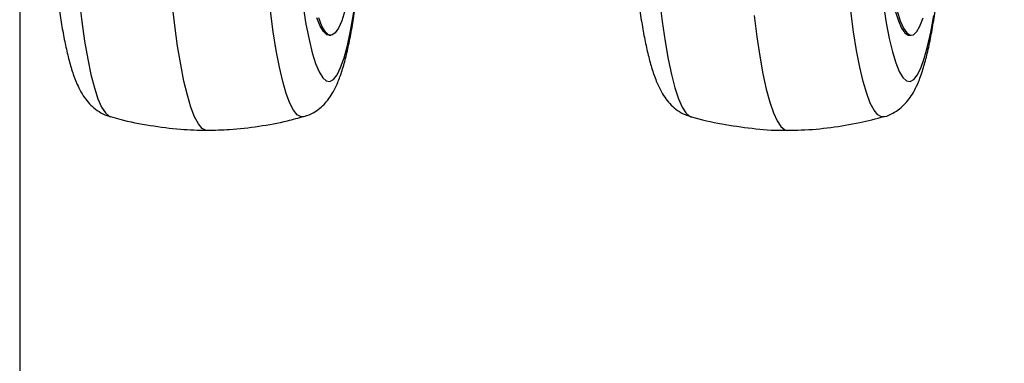
# Model space of a CAD drawing. Extents: x 5 to 292, y 5 to 205.
# Drawn here: x 18 to 23, y 62 to 63 of the extents above; entities that cross this region are included whole.
import ezdxf

# ---------------------------------------------------------------- set-up
doc = ezdxf.new("R2010")
doc.units = 0
doc.layers.get('0').update_dxf_attribs({"linetype": 'CONTINUOUS'})
doc.layers.add('FORMAT', color=7, linetype='CONTINUOUS')
doc.styles.add('SLDTEXTSTYLE0', font='TXT', dxfattribs={"width": 0.75})
doc.dimstyles.new('SLDDIMSTYLE3', dxfattribs={"dimtxt": 2.645833, "dimasz": 3, "dimexe": 0, "dimexo": 0.0625, "dimgap": 0.661458, "dimtad": 1, "dimdec": 0, "dimlfac": 30, "dimrnd": 1e-09, "dimzin": 12, "dimtxsty": 'SLDTEXTSTYLE0', "dimsah": 1, "dimcen": 0.09, "dimazin": 3, "dimtfac": 1, "dimtdec": 0, "dimtofl": 0, "dimtmove": 0, "dimatfit": 3, "dimtolj": 1, "dimtzin": 12})

# ---------------------------------------------------------------- blocks, each defined once
blk = doc.blocks.new('_D_3')
at = {"layer": 'FORMAT'}
for p, q in [((18.0746, 65.7504), (18.0746, 54.5633)), ((55.1181, 65.7504), (55.1181, 54.5633)), ((18.0746, 55.5633), (55.1181, 55.5633))]:
    blk.add_line(p, q, dxfattribs=at)
for points in [[(18.0746, 55.5633), (21.0746, 55.1133), (21.0746, 56.0133)], [(55.1181, 55.5633), (52.1181, 56.0133), (52.1181, 55.1133)]]:
    blk.add_solid(points, dxfattribs=at)
at = {"layer": 'FORMAT', "insert": (32.6864, 58.9739), "char_height": 2.64583, "attachment_point": 1, "style": 'SLDTEXTSTYLE0'}
blk.add_mtext('1111', dxfattribs=at)

msp = doc.modelspace()

# ---------------------------------------------------------------- linework, layer by layer
at = {"color": 7, "linetype": 'CONTINUOUS'}
for p, q in [((19.48048, 63.18369), (19.48875, 63.18369)), ((22.11984, 63.18369), (22.1281, 63.18369)), ((18.48146, 62.8153), (18.4875, 62.81291))]:
    msp.add_line(p, q, dxfattribs=at)
at = {"color": 7, "linetype": 'CONTINUOUS', "flags": 128}
for points in [[(19.46878, 62.97575), (19.48529, 62.97324), (19.50176, 62.9827), (19.51806, 63.00404), (19.53404, 63.0371), (19.54958, 63.08158), (19.56455, 63.13714), (19.57882, 63.20329), (19.59228, 63.27951), (19.60481, 63.36515), (19.61631, 63.45951), (19.62669, 63.5618), (19.63585, 63.67118), (19.64373, 63.78674), (19.65025, 63.90752), (19.65537, 64.03252), (19.6575, 64.10036)], [(18.34444, 63.34477), (18.35657, 63.24607), (18.36973, 63.15603), (18.38381, 63.07533), (18.39871, 63.00456), (18.41431, 62.94425), (18.43051, 62.89485), (18.44719, 62.85671), (18.46421, 62.83013), (18.48146, 62.8153)], [(18.92696, 62.75036), (18.92182, 62.75079), (18.90432, 62.7598), (18.88698, 62.78043), (18.86992, 62.81254), (18.85325, 62.85591), (18.8371, 62.91023), (18.82157, 62.97511), (18.80679, 63.05011), (18.79284, 63.1347), (18.77983, 63.22829), (18.76785, 63.33021)], [(19.36333, 63.31424), (19.37641, 63.234), (19.39035, 63.16356), (19.40504, 63.10351), (19.42036, 63.05434), (19.43618, 63.01647), (19.45236, 62.99019), (19.46878, 62.97575), (19.46878, 62.97575)], [(20.9838, 63.34469), (20.99593, 63.246), (21.00909, 63.15597), (21.02317, 63.07527), (21.03807, 63.00451), (21.05368, 62.94421), (21.06988, 62.89482), (21.08655, 62.85669), (21.10358, 62.83011), (21.12083, 62.81529), (21.12685, 62.81291)], [(22.00165, 63.32119), (22.01466, 63.24018), (22.02854, 63.16892), (22.04317, 63.108), (22.05845, 63.05793), (22.07422, 63.01912), (22.09038, 62.99189), (22.10678, 62.97648), (22.12329, 62.973), (22.13977, 62.98148), (22.15609, 63.00186), (22.17211, 63.03397), (22.18769, 63.07754), (22.20271, 63.1322), (22.21704, 63.19752), (22.23057, 63.27294)], [(19.36566, 62.81291), (19.35433, 62.81232), (19.33702, 62.82124), (19.31986, 62.84196), (19.303, 62.87435), (19.28655, 62.91816), (19.27063, 62.97307), (19.25536, 63.03867), (19.24086, 63.11447), (19.22723, 63.19992), (19.21457, 63.29438)], [(19.48048, 63.18369), (19.47049, 63.18626), (19.45538, 63.19999), (19.44052, 63.22544), (19.42604, 63.26237)], [(19.55281, 63.29407), (19.53868, 63.24949), (19.52406, 63.21615), (19.50911, 63.19438), (19.49396, 63.18439), (19.47875, 63.18626), (19.46365, 63.19999), (19.44878, 63.22544), (19.4343, 63.26237)], [(21.41356, 63.27399), (21.42611, 63.1765), (21.43964, 63.08771), (21.45405, 63.00825), (21.46925, 62.93867), (21.48513, 62.87946), (21.50158, 62.83103), (21.51847, 62.79373), (21.5357, 62.76782), (21.55315, 62.75347), (21.56631, 62.75036)], [(22.00501, 62.81291), (21.99369, 62.81232), (21.97638, 62.82122), (21.95923, 62.84194), (21.94236, 62.87432), (21.92591, 62.91813), (21.90999, 62.97303), (21.89472, 63.03862), (21.88022, 63.11441), (21.86659, 63.19985), (21.85393, 63.29431)], [(22.05577, 63.29407), (22.06991, 63.24949), (22.08453, 63.21615), (22.09948, 63.19438), (22.11463, 63.18439), (22.11984, 63.18369)], [(22.06404, 63.29407), (22.07818, 63.24949), (22.09279, 63.21615), (22.10775, 63.19438), (22.1229, 63.18439), (22.1381, 63.18626), (22.15321, 63.19999), (22.16807, 63.22544), (22.18255, 63.26237)]]:
    msp.add_lwpolyline(points, dxfattribs=at)
at = {"color": 7, "linetype": 'CONTINUOUS'}
for points, knots in [([(18.47446, 66.01604), (18.47037, 66.01487), (18.453, 66.00992), (18.42754, 65.99385), (18.39918, 65.97097), (18.37592, 65.9443), (18.35536, 65.91361), (18.33556, 65.87484), (18.31653, 65.82564), (18.29868, 65.76536), (18.28225, 65.69555), (18.26745, 65.61832), (18.25389, 65.53257), (18.24177, 65.44089), (18.23094, 65.34322), (18.22134, 65.23983), (18.21297, 65.13122), (18.20584, 65.01797), (18.19999, 64.90077), (18.19543, 64.78036), (18.19218, 64.65754), (18.19027, 64.53311), (18.18969, 64.40792), (18.19046, 64.28282), (18.19257, 64.15864), (18.196, 64.03625), (18.20074, 63.91646), (18.20676, 63.80007), (18.21403, 63.68784), (18.22252, 63.58047), (18.2322, 63.47863), (18.24304, 63.38288), (18.25504, 63.29367), (18.26826, 63.21131), (18.28283, 63.13583), (18.29914, 63.06683), (18.31827, 63.00289), (18.33868, 62.9517), (18.36135, 62.91047), (18.38377, 62.87981), (18.41015, 62.8528), (18.44242, 62.83083), (18.4688, 62.81704), (18.48473, 62.81408), (18.4867, 62.81371)], [0, 0, 0, 0, 0.0039284, 0.0166818, 0.0298255, 0.0441015, 0.0606242, 0.0812306, 0.1090724, 0.1392591, 0.1675338, 0.197347, 0.2260635, 0.254179, 0.2819429, 0.3094849, 0.3368794, 0.3641728, 0.3913955, 0.4185687, 0.4457079, 0.472825, 0.4999299, 0.5270314, 0.5541361, 0.5812514, 0.6083863, 0.6355517, 0.6627608, 0.690031, 0.7173867, 0.7448625, 0.7725115, 0.8004183, 0.8287279, 0.8577097, 0.8879226, 0.920684, 0.9406565, 0.9572239, 0.9718149, 0.9852657, 0.9981766, 1, 1, 1, 1]), ([(21.12629, 66.02081), (21.12577, 66.02072), (21.11133, 66.01837), (21.08651, 66.00565), (21.05459, 65.98537), (21.02872, 65.96048), (21.00673, 65.93259), (20.98676, 65.89924), (20.96671, 65.85548), (20.94795, 65.80084), (20.92997, 65.73315), (20.9141, 65.65844), (20.89969, 65.57529), (20.88689, 65.48654), (20.87544, 65.39178), (20.86524, 65.29115), (20.85627, 65.18503), (20.84853, 65.07396), (20.84205, 64.95861), (20.83685, 64.83968), (20.83296, 64.71794), (20.83039, 64.59419), (20.82916, 64.46927), (20.82927, 64.34402), (20.83072, 64.21928), (20.83351, 64.09591), (20.83761, 63.97475), (20.84301, 63.85659), (20.84967, 63.74223), (20.85757, 63.6324), (20.86667, 63.52777), (20.87694, 63.42897), (20.88837, 63.33651), (20.90098, 63.25077), (20.91486, 63.17194), (20.93025, 63.09987), (20.94779, 63.03373), (20.96742, 62.97657), (20.98854, 62.93095), (21.01119, 62.89507), (21.03513, 62.86639), (21.06431, 62.84169), (21.09478, 62.82296), (21.11734, 62.81661), (21.12616, 62.81413)], [0, 0, 0, 0, 0.00047768, 0.01322399, 0.02600735, 0.03944752, 0.0544046, 0.0722209, 0.09519196, 0.12668339, 0.15570426, 0.18635363, 0.21541511, 0.24366466, 0.27146417, 0.29898891, 0.32633518, 0.35356069, 0.38070241, 0.40778537, 0.43482745, 0.46184207, 0.48883994, 0.51583021, 0.54282103, 0.56981816, 0.59683029, 0.62386722, 0.6509408, 0.67806616, 0.70526371, 0.73256228, 0.76000455, 0.78765704, 0.81562973, 0.84411833, 0.8735061, 0.90464311, 0.93138871, 0.94917844, 0.96462697, 0.97851985, 0.99160065, 1, 1, 1, 1]), ([(19.3663, 62.8142), (19.37465, 62.81647), (19.39639, 62.82239), (19.42571, 62.84007), (19.45394, 62.86313), (19.47724, 62.88974), (19.49778, 62.92045), (19.51759, 62.95921), (19.53662, 63.00842), (19.55447, 63.06869), (19.5709, 63.13851), (19.5857, 63.21573), (19.59926, 63.30148), (19.61138, 63.39317), (19.62221, 63.49084), (19.63181, 63.59422), (19.64017, 63.70284), (19.64732, 63.81606), (19.65311, 63.93338), (19.65692, 64.02846), (19.65834, 64.08493), (19.65872, 64.10036)], [0, 0, 0, 0, 0.0183701, 0.0478367, 0.078205, 0.1111894, 0.1493646, 0.1969754, 0.2613033, 0.3310491, 0.3963773, 0.4652599, 0.531609, 0.5965692, 0.6607172, 0.7243524, 0.787647, 0.8507078, 0.9136053, 0.9763884, 1, 1, 1, 1]), ([(22.00576, 62.81328), (22.00622, 62.81335), (22.02059, 62.8157), (22.04534, 62.82841), (22.07726, 62.84868), (22.10313, 62.87357), (22.12512, 62.90146), (22.14509, 62.93481), (22.16514, 62.97858), (22.18391, 63.03322), (22.20189, 63.1009), (22.21775, 63.17561), (22.23217, 63.25876), (22.24496, 63.34752), (22.25641, 63.44227), (22.26661, 63.5429), (22.27558, 63.64903), (22.28333, 63.76008), (22.28978, 63.87548), (22.29485, 63.98899), (22.29711, 64.06506), (22.29816, 64.10036)], [0, 0, 0, 0, 0.0009636, 0.0305256, 0.0601735, 0.0913447, 0.1260341, 0.1673547, 0.2206305, 0.2936673, 0.3609742, 0.432058, 0.4994591, 0.5649771, 0.6294513, 0.6932883, 0.7567114, 0.8198544, 0.8828031, 0.9456155, 1, 1, 1, 1]), ([(18.48693, 62.81437), (18.50117, 62.81007), (18.56049, 62.79216), (18.66728, 62.77226), (18.79966, 62.75446), (18.88604, 62.75208), (18.92598, 62.75097)], [0, 0, 0, 0, 0.1002591, 0.4176993, 0.730795, 1, 1, 1, 1]), ([(18.92712, 62.75135), (18.96113, 62.75202), (19.03988, 62.75355), (19.16209, 62.7685), (19.27478, 62.78849), (19.34174, 62.8074), (19.36611, 62.81428)], [0, 0, 0, 0, 0.22923482, 0.53097031, 0.82923041, 1, 1, 1, 1]), ([(21.12599, 62.81326), (21.12692, 62.81296), (21.17281, 62.79852), (21.26591, 62.77934), (21.40404, 62.75878), (21.50427, 62.75012), (21.55793, 62.75098), (21.56558, 62.75111)], [0, 0, 0, 0, 0.006535, 0.3242095, 0.6383602, 0.9484059, 1, 1, 1, 1]), ([(21.56635, 62.75168), (21.58708, 62.75169), (21.65272, 62.75172), (21.76232, 62.76308), (21.88851, 62.78294), (21.96856, 62.80393), (22.00566, 62.81366)], [0, 0, 0, 0, 0.1397148, 0.4423963, 0.7415714, 1, 1, 1, 1])]:
    msp.add_open_spline(points, degree=3, knots=knots, dxfattribs=at)

# ---------------------------------------------------------------- dimensions: what is measured, and where the dimension line sits
at = {"layer": 'FORMAT'}
dim = msp.add_linear_dim(base=(55.11812, 55.56326), p1=(18.07462, 66.75036), p2=(55.11812, 66.75036), dimstyle='SLDDIMSTYLE3', dxfattribs=at)
dim.commit()
dim.dimension.update_dxf_attribs({"geometry": '_D_3', "text_midpoint": (36.59637, 55.56326), "dimtype": 160})

doc.saveas('drawing.dxf')
